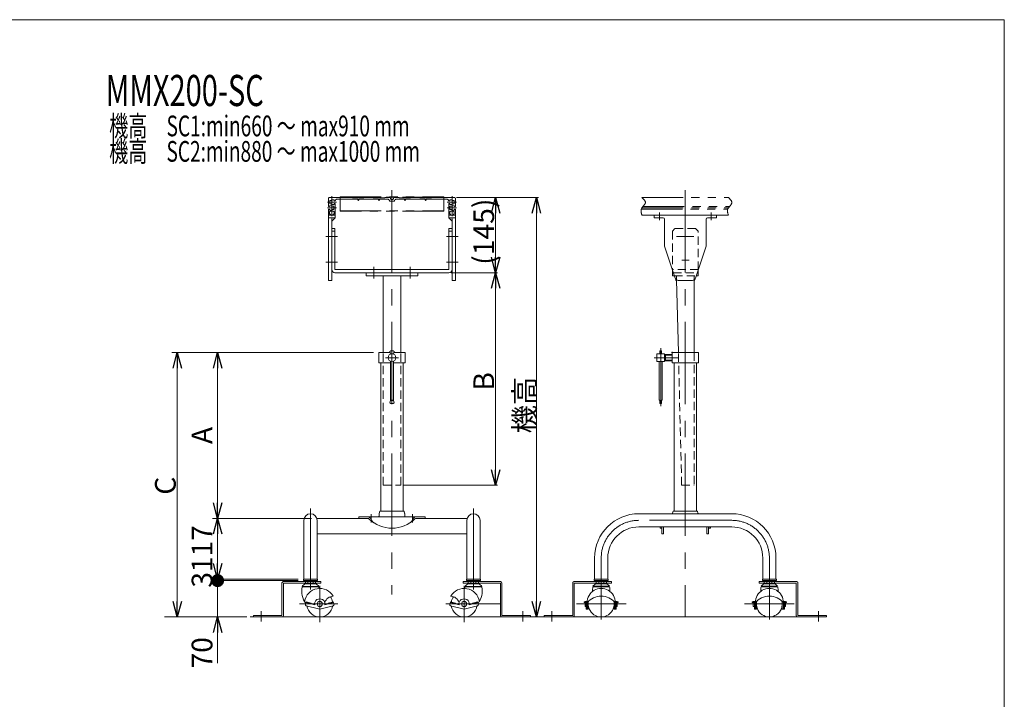
# Model space of a CAD drawing. Units: millimetres. Extents: x -1970 to 1970, y -1352 to 1351.
# Drawn here: x 69 to 1970, y 40 to 1351 of the extents above; entities that cross this region are included whole.
import ezdxf
from ezdxf.enums import TextEntityAlignment as Align

# ---------------------------------------------------------------- set-up
doc = ezdxf.new("R2010")
doc.units = ezdxf.units.MM
doc.header["$LTSCALE"] = 2.5
doc.header["$PDSIZE"] = 1
for name, pattern in [('CENTER', [50.8, 31.75, -6.35, 6.35, -6.35]), ('CENTERX2', [101.6, 63.5, -12.7, 12.7, -12.7]), ('DASHED2', [9.525, 6.35, -3.175]), ('PHANTOM', [63.5, 31.75, -6.35, 6.35, -6.35, 6.35, -6.35])]:
    doc.linetypes.add(name, pattern=pattern)
doc.layers.add('ZUWAKU', color=7, linetype='Continuous')
doc.styles.add('dcStyle0', font='ＭＳ Ｐゴシック', dxfattribs={"width": 0.75})
doc.dimstyles.new('dc_Rotated', dxfattribs={"dimtxt": 40, "dimasz": 30.000019, "dimexe": 10, "dimexo": 10, "dimgap": 2.8, "dimtad": 3, "dimdsep": 46, "dimtxsty": 'dcStyle0', "dimblk1": 'OPEN30', "dimblk2": 'OPEN30', "dimsah": 1, "dimcen": 0.09, "dimse1": 1, "dimclrd": 2, "dimclre": 2, "dimclrt": 4, "dimadec": 0, "dimazin": 2, "dimtfac": 1, "dimtdec": 4, "dimtmove": 0, "dimatfit": 3, "dimfxl": 1, "dimarcsym": 0})

# ---------------------------------------------------------------- blocks, each defined once
blk = doc.blocks.new('DC_GROUP_W_M_LEG_140_2_1')
at = {"layer": 'ZUWAKU', "color": 7, "linetype": 'Continuous', "lineweight": 13}
for p, q in [((1970, 1351.3), (-1970, 1351.3)), ((1970, -1328.7), (1970, 1351.3))]:
    blk.add_line(p, q, dxfattribs=at)
blk = doc.blocks.new('DC_GROUP_W_M_LEG_140_2_16')
at = {"color": 7, "linetype": 'Continuous', "lineweight": 13}
for p, q in [((672, 869.3), (672, 948.3)), ((672, 948.3), (678, 948.3)), ((672, 943.3), (678, 943.3)), ((678, 948.3), (678, 869.3)), ((898, 869.3), (898, 948.3)), ((898, 948.3), (904, 948.3)), ((898, 943.3), (904, 943.3)), ((904, 869.3), (904, 948.3)), ((678, 869.3), (898, 869.3)), ((678, 863.3), (898, 863.3)), ((738, 863.3), (738, 857.3)), ((738, 857.3), (838, 857.3)), ((771, 709.3), (771, 857.3)), ((805, 709.3), (805, 857.3)), ((838, 857.3), (838, 863.3)), ((1329.2, 869.3), (1329.2, 857.3)), ((1329.2, 863.3), (1331.2, 863.3)), ((1329.2, 857.3), (1333.2, 857.3)), ((1375.2, 857.3), (1379.2, 857.3)), ((1377.2, 863.3), (1379.2, 863.3)), ((1379.2, 857.3), (1379.2, 869.3)), ((1340.9, 709.3), (1337.4, 849.2)), ((1371.2, 709.3), (1371.2, 849.3))]:
    blk.add_line(p, q, dxfattribs=at)
at = {"color": 4, "linetype": 'DASHED2', "lineweight": 13}
for p, q in [((1334.2, 948.3), (1329.2, 943.3)), ((1329.2, 943.3), (1329.2, 869.3)), ((1374.2, 948.3), (1334.2, 948.3)), ((1379.2, 943.3), (1374.2, 948.3)), ((1379.2, 869.3), (1379.2, 943.3)), ((1379.2, 869.3), (1329.2, 869.3)), ((1331.2, 863.3), (1377.2, 863.3)), ((1333.2, 857.3), (1375.2, 857.3)), ((1337.4, 849.2), (1337.2, 857.3)), ((1371.2, 849.3), (1371.2, 857.3)), ((771, 453.3), (771, 709.3)), ((805, 453.3), (805, 709.3)), ((1347.2, 453.3), (1340.9, 709.3)), ((1371.2, 709.3), (1371.2, 453.3)), ((771, 453.3), (805, 453.3)), ((1347.2, 453.3), (1371.2, 453.3))]:
    blk.add_line(p, q, dxfattribs=at)
at = {"color": 3, "linetype": 'CENTERX2', "lineweight": 13}
blk.add_line((1354.2, 928.3), (1354.2, 938.3), dxfattribs=at)
at = {"color": 3, "linetype": 'CENTER', "lineweight": 13}
for p, q in [((753, 874.3), (753, 852.3)), ((823, 852.3), (823, 874.3))]:
    blk.add_line(p, q, dxfattribs=at)
at = {"color": 7, "linetype": 'Continuous', "lineweight": 13}
for centre, start, end in [((678, 869.3), 180, 270), ((898, 869.3), 270, 0)]:
    blk.add_arc(centre, 6, start, end, dxfattribs=at)
blk = doc.blocks.new('DC_GROUP_W_M_LEG_140_2_15')
at = {"linetype": 'Continuous'}
blk.add_blockref('DC_GROUP_W_M_LEG_140_2_16', (0, 0), dxfattribs=at)
blk = doc.blocks.new('DC_GROUP_W_M_LEG_140_2_17')
at = {"color": 140, "linetype": 'PHANTOM', "lineweight": 13}
for p, q in [((667.5, 1008.3), (709.6, 1008.3)), ((709.6, 1008.3), (712, 1008.3)), ((712, 1008.3), (712, 1007.8)), ((712, 1007.8), (734, 1007.8)), ((734, 1007.8), (734, 1008.3)), ((752, 1008.3), (734, 1008.3)), ((752, 1008.3), (752, 1007.8)), ((752, 1007.8), (774, 1007.8)), ((784.5, 1008.3), (774, 1008.3)), ((774, 1007.8), (774, 1008.3)), ((786, 1004.3), (784.5, 1008.3)), ((791.5, 1008.3), (790, 1004.3)), ((802, 1008.3), (791.5, 1008.3)), ((802, 1008.3), (802, 1007.8)), ((802, 1007.8), (824, 1007.8)), ((824, 1007.8), (824, 1008.3)), ((842, 1008.3), (824, 1008.3)), ((842, 1008.3), (842, 1007.8)), ((842, 1007.8), (864, 1007.8)), ((864, 1007.8), (864, 1008.3)), ((864, 1008.3), (866.3, 1008.3)), ((866.3, 1008.3), (908.5, 1008.3)), ((1270.6, 1008.3), (1437.4, 1008.3)), ((665.5, 991), (665.5, 1006.3)), ((667.5, 991), (665.5, 991)), ((672.5, 992.5), (667.5, 992.5)), ((667.5, 992.5), (667.5, 991)), ((668, 1002.3), (671.5, 1002.3)), ((668, 996.3), (668, 1002.3)), ((671.5, 996.3), (668, 996.3)), ((671.5, 1002.3), (671.5, 1003.5)), ((671.5, 1003.5), (676.5, 1003.5)), ((671.5, 995), (671.5, 996.3)), ((676.5, 995), (671.5, 995)), ((672.5, 991.3), (672.5, 992.5)), ((676, 991.3), (672.5, 991.3)), ((676, 985.3), (676, 991.3)), ((676.5, 1003.5), (676.5, 1002)), ((678.5, 1002), (676.5, 1002)), ((678.5, 996.5), (676.5, 996.5)), ((676.5, 996.5), (676.5, 995)), ((678.5, 974.8), (678.5, 996.5)), ((722, 1005.3), (682.5, 1005.3)), ((722, 1003.8), (722, 1005.3)), ((724, 1003.8), (724, 1005.3)), ((762, 1005.3), (724, 1005.3)), ((762, 1003.8), (762, 1005.3)), ((778.6, 1005.3), (764, 1005.3)), ((764, 1003.8), (764, 1005.3)), ((788, 1001.3), (783.5, 1001.3)), ((786, 1004.3), (788, 1004.3)), ((788, 1004.3), (790, 1004.3)), ((792.5, 1001.3), (788, 1001.3)), ((812, 1005.3), (797.4, 1005.3)), ((812, 1005.3), (812, 1003.8)), ((814, 1005.3), (814, 1003.8)), ((852, 1005.3), (814, 1005.3)), ((852, 1005.3), (852, 1003.8)), ((893.5, 1005.3), (854, 1005.3)), ((854, 1005.3), (854, 1003.8)), ((899.5, 1002), (897.4, 1002)), ((897.5, 996.5), (897.5, 974.8)), ((899.5, 996.5), (897.5, 996.5)), ((899.5, 1003.5), (904.5, 1003.5)), ((899.5, 1002), (899.5, 1003.5)), ((899.5, 995), (899.5, 996.5)), ((904.5, 995), (899.5, 995)), ((903.5, 991.3), (900, 991.3)), ((900, 991.3), (900, 985.3)), ((903.5, 992.5), (903.5, 991.3)), ((908.5, 992.5), (903.5, 992.5)), ((904.5, 1003.5), (904.5, 1002.3)), ((904.5, 1002.3), (908, 1002.3)), ((908, 996.3), (904.5, 996.3)), ((904.5, 996.3), (904.5, 995)), ((908, 1002.3), (908, 996.3)), ((908.5, 991), (908.5, 992.5)), ((910.5, 991), (908.5, 991)), ((910.5, 1006.3), (910.5, 991)), ((1272.8, 991), (1439.6, 991)), ((665.5, 974.8), (665.5, 985.5)), ((665.5, 985.5), (667.5, 985.5)), ((667.5, 985.5), (667.5, 984)), ((667.5, 984), (672.5, 984)), ((667.7, 981.3), (669, 981.3)), ((667.7, 976.3), (667.7, 981.3)), ((669.2, 976.3), (667.7, 976.3)), ((669, 981.3), (669, 982)), ((669, 982), (675, 982)), ((669.2, 974.3), (669.2, 976.3)), ((672.5, 985.3), (676, 985.3)), ((672.5, 984), (672.5, 985.3)), ((676.2, 976.3), (674.7, 976.3)), ((674.7, 976.3), (674.7, 974.3)), ((675, 982), (675, 981.3)), ((675, 981.3), (676.2, 981.3)), ((676.2, 981.3), (676.2, 976.3)), ((899.7, 981.3), (901, 981.3)), ((899.7, 976.3), (899.7, 981.3)), ((901.2, 976.3), (899.7, 976.3)), ((900, 985.3), (903.5, 985.3)), ((901, 982), (907, 982)), ((901, 981.3), (901, 982)), ((901.2, 974.3), (901.2, 976.3)), ((903.5, 985.3), (903.5, 984)), ((903.5, 984), (908.5, 984)), ((906.7, 976.3), (906.7, 974.3)), ((908.2, 976.3), (906.7, 976.3)), ((907, 982), (907, 981.3)), ((907, 981.3), (908.2, 981.3)), ((908.2, 981.3), (908.2, 976.3)), ((908.5, 985.5), (910.5, 985.5)), ((908.5, 984), (908.5, 985.5)), ((910.5, 985.5), (910.5, 974.8)), ((1269.3, 985.5), (1436.1, 985.5)), ((1270.6, 974.3), (1294.2, 974.3)), ((1270.7, 988.3), (1437.5, 988.3)), ((1414.2, 974.3), (1437.4, 974.3))]:
    blk.add_line(p, q, dxfattribs=at)
at = {"color": 3, "linetype": 'CENTERX2', "lineweight": 13}
for p, q in [((672, 972.3), (672, 1010.7)), ((904, 1010.7), (904, 972.3)), ((663.3, 999.3), (681.2, 999.3)), ((894.7, 999.3), (912.6, 999.3)), ((663.3, 988.3), (681.2, 988.3)), ((894.7, 988.3), (912.6, 988.3)), ((1304.2, 979.3), (1304.2, 964.3)), ((1404.2, 979.3), (1404.2, 964.3)), ((660.5, 933.3), (683, 933.3)), ((893, 933.3), (915.5, 933.3)), ((1337.5, 933.3), (1371, 933.3)), ((683, 883.3), (660.5, 883.3)), ((893, 883.3), (915.5, 883.3))]:
    blk.add_line(p, q, dxfattribs=at)
at = {"color": 7, "linetype": 'Continuous', "lineweight": 13}
for p, q in [((678.5, 974.3), (665.5, 974.3)), ((665.5, 974.3), (665.5, 969.3)), ((678.5, 969.3), (678.5, 974.3)), ((910.5, 974.3), (897.5, 974.3)), ((897.5, 974.3), (897.5, 969.3)), ((910.5, 969.3), (910.5, 974.3)), ((1294.2, 969.3), (1294.2, 974.3)), ((1294.2, 974.3), (1414.2, 974.3)), ((1414.2, 974.3), (1414.2, 969.3)), ((665.5, 969.3), (665.5, 848.3)), ((665.5, 969.3), (678.5, 969.3)), ((678.5, 969.3), (672, 962.8)), ((672, 967.3), (672, 962.8)), ((672, 948.3), (672, 962.8)), ((904, 962.8), (897.5, 969.3)), ((897.5, 969.3), (910.5, 969.3)), ((904, 962.8), (904, 967.3)), ((904, 962.8), (904, 948.3)), ((910.5, 848.3), (910.5, 969.3)), ((1294.2, 969.3), (1311.2, 969.3)), ((1314.2, 966.6), (1314.2, 914.3)), ((1394.2, 966.3), (1394.2, 914.3)), ((1414.2, 969.3), (1397.2, 969.3)), ((1314.2, 914.3), (1334.9, 852.4)), ((1394.2, 914.3), (1373.6, 852.4)), ((672, 869.3), (672, 848.3)), ((904, 869.3), (904, 848.3)), ((665.5, 848.3), (672, 848.3)), ((904, 848.3), (910.5, 848.3)), ((1340.6, 848.3), (1367.9, 848.3))]:
    blk.add_line(p, q, dxfattribs=at)
at = {"color": 91, "linetype": 'PHANTOM', "lineweight": 13}
for p, q in [((1335.9, 849.2), (1336.2, 848.3)), ((1336.2, 848.3), (1337.2, 848.3)), ((1372.2, 848.3), (1371.3, 848.3)), ((1372.7, 849.6), (1372.2, 848.3))]:
    blk.add_line(p, q, dxfattribs=at)
at = {"color": 140, "linetype": 'PHANTOM', "lineweight": 13}
for centre, radius, start, end in [((667.5, 1006.3), 2, 90, 180), ((908.5, 1006.3), 2, 0, 90), ((682.5, 1001.3), 4, 90, 169.1931), ((723, 1003.8), 1, 180, 0), ((763, 1003.8), 1, 180, 0), ((778.6, 1000.3), 5, 11.537, 90), ((797.4, 1000.3), 5, 90, 168.463), ((813, 1003.8), 1, 180, 0), ((853, 1003.8), 1, 180, 0), ((893.5, 1001.3), 4, 10.8069, 90), ((666, 974.8), 0.5, 180, 270), ((678, 974.8), 0.5, 270, 0), ((898, 974.8), 0.5, 180, 270), ((910, 974.8), 0.5, 270, 0)]:
    blk.add_arc(centre, radius, start, end, dxfattribs=at)
at = {"color": 7, "linetype": 'Continuous', "lineweight": 13}
for centre, radius, start, end in [((674, 967.3), 2, 90, 180), ((902, 967.3), 2, 0, 90), ((1311.2, 966.3), 3, 0, 90), ((1397.2, 966.3), 3, 90, 180), ((1340.6, 854.3), 6, 198.4349, 223.8828), ((1340.6, 854.3), 6, 223.8828, 270), ((1367.9, 854.3), 6, 270, 316.1172), ((1367.9, 854.3), 6, 316.1172, 341.5651)]:
    blk.add_arc(centre, radius, start, end, dxfattribs=at)
at = {"color": 140, "linetype": 'PHANTOM', "lineweight": 13}
for points in [[(1270.6, 1008.3), (1274, 1005.1), (1277.3, 1001.8), (1277.2, 998.6), (1277.1, 994.5), (1270.9, 990.3), (1269.3, 985.5), (1268.1, 982), (1269.3, 978.1), (1270.6, 974.3)], [(1437.4, 1008.3), (1440.8, 1005.1), (1444.1, 1001.8), (1444, 998.6), (1443.9, 994.5), (1437.7, 990.3), (1436.1, 985.5), (1434.9, 982), (1436.1, 978.1), (1437.4, 974.3)]]:
    blk.add_open_spline(points, degree=3, knots=[0, 0, 0, 0, 1, 1, 1, 2, 2, 2, 3, 3, 3, 3], dxfattribs=at)
blk = doc.blocks.new('DC_GROUP_W_M_LEG_140_2_19')
at = {"color": 3, "linetype": 'CENTERX2', "lineweight": 13}
for p, q in [((1191.9, 194.3), (1191.9, 297.3)), ((1143.9, 224.3), (1239.9, 224.3))]:
    blk.add_line(p, q, dxfattribs=at)
at = {"color": 7, "linetype": 'Continuous', "lineweight": 13}
for p, q in [((1182.1, 263.3), (1182.1, 269.3)), ((1201.8, 269.3), (1182.1, 269.3)), ((1187, 263.3), (1187, 269.3)), ((1196.8, 263.3), (1196.8, 269.3)), ((1201.8, 269.3), (1201.8, 263.3)), ((1207.9, 258.3), (1175.9, 258.3)), ((1207.9, 257.3), (1175.9, 257.3)), ((1201.8, 263.3), (1182.1, 263.3)), ((1158.9, 228.6), (1158.9, 227.2)), ((1158.9, 228.6), (1165, 228.6)), ((1160.9, 229.3), (1160.9, 228.6)), ((1165, 229.3), (1160.9, 229.3)), ((1166.9, 214.3), (1166.9, 229)), ((1216.9, 229), (1216.9, 214.3)), ((1222.9, 229.3), (1218.9, 229.3)), ((1218.9, 228.6), (1224.9, 228.6)), ((1222.9, 228.6), (1222.9, 229.3)), ((1224.9, 227.2), (1224.9, 228.6)), ((1162.9, 227.2), (1158.9, 227.2)), ((1160.9, 227.2), (1160.9, 219.3)), ((1160.9, 219.3), (1162.9, 219.3)), ((1162.9, 214.3), (1162.9, 227.2)), ((1164.9, 221.4), (1162.9, 221.4)), ((1162.9, 214.3), (1164.9, 214.3)), ((1164.9, 226.9), (1164.9, 214.3)), ((1164.9, 214.3), (1166.9, 214.3)), ((1216.9, 214.3), (1218.9, 214.3)), ((1218.9, 214.3), (1218.9, 226.9)), ((1220.9, 221.4), (1218.9, 221.4)), ((1218.9, 214.3), (1220.9, 214.3)), ((1220.9, 227.2), (1220.9, 214.3)), ((1224.9, 227.2), (1220.9, 227.2)), ((1220.9, 219.3), (1222.9, 219.3)), ((1222.9, 219.3), (1222.9, 227.2))]:
    blk.add_line(p, q, dxfattribs=at)
for centre, radius, start, end in [((1191.9, 227.3), 27, 359.1419, 180.8581), ((1214.8, 249.1), 39.7, 168.1344, 181.0617), ((1191.9, 244.8), 20.9, 117.9905, 139.9138), ((1191.9, 244.8), 20.9, 40.0862, 62.0095), ((1169.1, 249.1), 39.7, 358.9383, 11.8656), ((1191.9, 203.7), 35.6, 40.6238, 139.3762), ((1191.9, 224.3), 25, 167.8107, 12.1893)]:
    blk.add_arc(centre, radius, start, end, dxfattribs=at)
blk = doc.blocks.new('DC_GROUP_W_M_LEG_140_2_18')
at = {"linetype": 'Continuous'}
blk.add_blockref('DC_GROUP_W_M_LEG_140_2_19', (0, 0), dxfattribs=at)
blk = doc.blocks.new('DC_GROUP_W_M_LEG_140_2_21')
at = {"color": 3, "linetype": 'CENTERX2', "lineweight": 13}
for p, q in [((630.7, 297.2), (630.7, 252.2)), ((648.7, 259.2), (648.7, 189.2)), ((609.3, 224.2), (683.7, 224.2))]:
    blk.add_line(p, q, dxfattribs=at)
at = {"color": 7, "linetype": 'Continuous', "lineweight": 13}
for p, q in [((640.5, 269.2), (620.8, 269.2)), ((620.8, 267.3), (620.8, 269.2)), ((625.7, 269.2), (625.7, 267.3)), ((635.6, 269.2), (635.6, 267.3)), ((640.5, 269.2), (640.5, 267.3)), ((646.7, 258.2), (614.7, 258.2)), ((646.7, 257.2), (614.7, 257.2)), ((620.8, 263.2), (620.8, 264.3)), ((640.5, 263.2), (620.8, 263.2)), ((625.7, 264.3), (625.7, 263.2)), ((635.6, 264.3), (635.6, 263.2)), ((640.5, 264.3), (640.5, 263.2)), ((622.6, 228.5), (621.2, 223.3)), ((632.2, 225.9), (622.6, 228.5)), ((674.7, 228.5), (665.1, 225.9)), ((676.2, 223.3), (674.7, 228.5)), ((638.8, 222.6), (622.2, 227.1)), ((646.1, 214.6), (622.6, 220.8)), ((632.2, 225.9), (631.8, 224.5)), ((674.7, 220.8), (651.2, 214.6)), ((675.1, 227.1), (658.5, 222.6)), ((665.5, 224.5), (665.1, 225.9))]:
    blk.add_line(p, q, dxfattribs=at)
at = {"color": 4, "linetype": 'DASHED2', "lineweight": 13}
for p, q in [((620.8, 264.3), (620.8, 267.3)), ((625.7, 267.3), (625.7, 264.3)), ((635.6, 267.3), (635.6, 264.3)), ((640.5, 267.3), (640.5, 264.3))]:
    blk.add_line(p, q, dxfattribs=at)
at = {"color": 7, "linetype": 'Continuous', "lineweight": 13}
blk.add_circle((648.7, 224.2), 5, dxfattribs=at)
for centre, radius, start, end in [((653.5, 249), 39.7, 168.1344, 216.7442), ((630.7, 244.7), 20.9, 117.9905, 139.9138), ((648.7, 224.2), 30, 30, 170.2977), ((630.7, 244.7), 20.9, 40.0862, 62.0095), ((607.8, 249), 39.7, 7.4197, 11.8656), ((648.7, 224.2), 10, 350.8693, 189.1307), ((674.8, 222.1), 17.1, 90.4384, 164.0645), ((648.7, 224.2), 25, 9.0577, 34.3407), ((623.1, 222.8), 2, 165, 255), ((648.7, 224.2), 25, 188.5782, 351.4218), ((648.7, 224.2), 10, 255, 285), ((674.2, 222.8), 2, 285, 15)]:
    blk.add_arc(centre, radius, start, end, dxfattribs=at)
blk = doc.blocks.new('DC_GROUP_W_M_LEG_140_2_20')
at = {"linetype": 'Continuous'}
blk.add_blockref('DC_GROUP_W_M_LEG_140_2_21', (0, 0), dxfattribs=at)
blk = doc.blocks.new('DC_GROUP_W_M_LEG_140_2_23')
at = {"color": 3, "linetype": 'CENTERX2', "lineweight": 13}
for p, q in [((945.3, 252.2), (945.3, 297.2)), ((927.3, 189.2), (927.3, 259.2)), ((892.3, 224.2), (998.3, 224.2))]:
    blk.add_line(p, q, dxfattribs=at)
at = {"color": 7, "linetype": 'Continuous', "lineweight": 13}
for p, q in [((955.1, 269.2), (935.4, 269.2)), ((935.4, 267.3), (935.4, 269.2)), ((940.3, 267.3), (940.3, 269.2)), ((950.2, 267.3), (950.2, 269.2)), ((955.1, 269.2), (955.1, 267.3)), ((961.3, 258.2), (929.3, 258.2)), ((961.3, 257.2), (929.3, 257.2)), ((935.4, 263.2), (935.4, 264.3)), ((955.1, 263.2), (935.4, 263.2)), ((940.3, 263.2), (940.3, 264.3)), ((950.2, 263.2), (950.2, 264.3)), ((955.1, 264.3), (955.1, 263.2)), ((901.2, 228.5), (899.8, 223.3)), ((910.8, 225.9), (901.2, 228.5)), ((953.3, 228.5), (943.7, 225.9)), ((954.8, 223.3), (953.3, 228.5)), ((917.4, 222.6), (900.8, 227.1)), ((924.7, 214.6), (901.2, 220.8)), ((910.8, 225.9), (910.4, 224.5)), ((953.3, 220.8), (929.8, 214.6)), ((953.7, 227.1), (937.1, 222.6)), ((944.1, 224.5), (943.7, 225.9))]:
    blk.add_line(p, q, dxfattribs=at)
at = {"color": 4, "linetype": 'DASHED2', "lineweight": 13}
for p, q in [((935.4, 264.3), (935.4, 267.3)), ((940.3, 264.3), (940.3, 267.3)), ((950.2, 264.3), (950.2, 267.3)), ((955.1, 267.3), (955.1, 264.3))]:
    blk.add_line(p, q, dxfattribs=at)
at = {"color": 7, "linetype": 'Continuous', "lineweight": 13}
blk.add_circle((927.3, 224.2), 5, dxfattribs=at)
for centre, radius, start, end in [((927.3, 224.2), 30, 9.7023, 150), ((968.1, 249), 39.7, 168.1344, 172.5803), ((945.3, 244.7), 20.9, 117.9905, 139.9138), ((922.4, 249), 39.7, 323.2558, 11.8656), ((945.3, 244.7), 20.9, 40.0862, 62.0095), ((901.1, 222.1), 17.1, 15.9355, 89.5616), ((927.3, 224.2), 25, 145.6593, 170.9423), ((927.3, 224.2), 10, 350.8693, 189.1307), ((901.7, 222.8), 2, 165, 255), ((927.3, 224.2), 25, 188.5782, 351.4218), ((927.3, 224.2), 10, 255, 285), ((952.8, 222.8), 2, 285, 15)]:
    blk.add_arc(centre, radius, start, end, dxfattribs=at)
blk = doc.blocks.new('DC_GROUP_W_M_LEG_140_2_22')
at = {"linetype": 'Continuous'}
blk.add_blockref('DC_GROUP_W_M_LEG_140_2_23', (0, 0), dxfattribs=at)
blk = doc.blocks.new('DC_GROUP_W_M_LEG_140_2_25')
at = {"color": 3, "linetype": 'CENTERX2', "lineweight": 13}
for p, q in [((1516.5, 297.3), (1516.5, 194.3)), ((1468.5, 224.3), (1564.5, 224.3))]:
    blk.add_line(p, q, dxfattribs=at)
at = {"color": 7, "linetype": 'Continuous', "lineweight": 13}
for p, q in [((1526.4, 269.3), (1506.7, 269.3)), ((1506.7, 263.3), (1506.7, 269.3)), ((1511.6, 269.3), (1511.6, 263.3)), ((1521.4, 269.3), (1521.4, 263.3)), ((1526.4, 269.3), (1526.4, 263.3)), ((1532.5, 258.3), (1500.5, 258.3)), ((1532.5, 257.3), (1500.5, 257.3)), ((1526.4, 263.3), (1506.7, 263.3)), ((1483.5, 228.6), (1483.5, 227.2)), ((1483.5, 228.6), (1489.6, 228.6)), ((1485.5, 229.3), (1485.5, 228.6)), ((1489.6, 229.3), (1485.5, 229.3)), ((1491.5, 214.3), (1491.5, 229)), ((1541.5, 229), (1541.5, 214.3)), ((1547.5, 229.3), (1543.5, 229.3)), ((1543.5, 228.6), (1549.5, 228.6)), ((1547.5, 228.6), (1547.5, 229.3)), ((1549.5, 227.2), (1549.5, 228.6)), ((1487.5, 227.2), (1483.5, 227.2)), ((1485.5, 227.2), (1485.5, 219.3)), ((1485.5, 219.3), (1487.5, 219.3)), ((1487.5, 214.3), (1487.5, 227.2)), ((1489.5, 221.4), (1487.5, 221.4)), ((1487.5, 214.3), (1489.5, 214.3)), ((1489.5, 226.9), (1489.5, 214.3)), ((1489.5, 214.3), (1491.5, 214.3)), ((1541.5, 214.3), (1543.5, 214.3)), ((1543.5, 214.3), (1543.5, 226.9)), ((1545.5, 221.4), (1543.5, 221.4)), ((1543.5, 214.3), (1545.5, 214.3)), ((1545.5, 227.2), (1545.5, 214.3)), ((1549.5, 227.2), (1545.5, 227.2)), ((1545.5, 219.3), (1547.5, 219.3)), ((1547.5, 219.3), (1547.5, 227.2))]:
    blk.add_line(p, q, dxfattribs=at)
for centre, radius, start, end in [((1516.5, 227.3), 27, 359.1419, 180.8581), ((1539.4, 249.1), 39.7, 168.1344, 181.0617), ((1516.5, 244.8), 20.9, 117.9905, 139.9138), ((1516.5, 244.8), 20.9, 40.0862, 62.0095), ((1493.7, 249.1), 39.7, 358.9383, 11.8656), ((1516.5, 203.7), 35.6, 40.6238, 139.3762), ((1516.5, 224.3), 25, 167.8107, 12.1893)]:
    blk.add_arc(centre, radius, start, end, dxfattribs=at)
blk = doc.blocks.new('DC_GROUP_W_M_LEG_140_2_24')
at = {"linetype": 'Continuous'}
blk.add_blockref('DC_GROUP_W_M_LEG_140_2_25', (0, 0), dxfattribs=at)
blk = doc.blocks.new('DC_GROUP_W_M_LEG_140_2_26')
at = {"color": 140, "linetype": 'Continuous', "lineweight": 13}
for p, q in [((650.7, 267.3), (578.2, 267.3)), ((650.7, 264.3), (650.7, 267.3)), ((575.7, 264.8), (575.7, 202.3)), ((578.7, 264.3), (650.7, 264.3)), ((578.7, 201.8), (578.7, 264.3)), ((520.7, 202.3), (520.7, 199.3)), ((575.7, 202.3), (520.7, 202.3)), ((520.7, 199.3), (576.2, 199.3))]:
    blk.add_line(p, q, dxfattribs=at)
at = {"color": 3, "linetype": 'CENTERX2', "lineweight": 13}
for p, q in [((630.7, 278.1), (630.7, 253.3)), ((535.7, 210.1), (535.7, 190.1))]:
    blk.add_line(p, q, dxfattribs=at)
at = {"color": 140, "linetype": 'Continuous', "lineweight": 13}
for centre, start, end in [((578.2, 264.8), 90, 180), ((576.2, 201.8), 270, 0)]:
    blk.add_arc(centre, 2.5, start, end, dxfattribs=at)
blk = doc.blocks.new('DC_GROUP_W_M_LEG_140_2_27')
at = {"color": 140, "linetype": 'Continuous', "lineweight": 13}
for p, q in [((925.3, 267.3), (925.3, 264.3)), ((997.8, 267.3), (925.3, 267.3)), ((925.3, 264.3), (997.3, 264.3)), ((997.3, 264.3), (997.3, 201.8)), ((1000.3, 202.3), (1000.3, 264.8)), ((1055.3, 202.3), (1000.3, 202.3)), ((1055.3, 199.3), (1055.3, 202.3))]:
    blk.add_line(p, q, dxfattribs=at)
at = {"color": 3, "linetype": 'CENTERX2', "lineweight": 13}
for p, q in [((945.3, 253.3), (945.3, 278.1)), ((1040.3, 190.1), (1040.3, 210.1))]:
    blk.add_line(p, q, dxfattribs=at)
at = {"color": 7, "linetype": 'Continuous', "lineweight": 13}
blk.add_line((999.8, 199.3), (1055.3, 199.3), dxfattribs=at)
at = {"color": 140, "linetype": 'Continuous', "lineweight": 13}
for centre, start, end in [((997.8, 264.8), 0, 90), ((999.8, 201.8), 180, 270)]:
    blk.add_arc(centre, 2.5, start, end, dxfattribs=at)
blk = doc.blocks.new('DC_GROUP_W_M_LEG_140_2_28')
at = {"color": 140, "linetype": 'PHANTOM', "lineweight": 13}
for p, q in [((1211.9, 267.3), (1139.4, 267.3)), ((1211.9, 264.3), (1211.9, 267.3)), ((1569, 267.3), (1496.5, 267.3)), ((1496.5, 267.3), (1496.5, 264.3)), ((1136.9, 264.8), (1136.9, 202.3)), ((1139.9, 201.8), (1139.9, 264.3)), ((1139.9, 264.3), (1211.9, 264.3)), ((1496.5, 264.3), (1568.5, 264.3)), ((1568.5, 264.3), (1568.5, 201.8)), ((1571.5, 202.3), (1571.5, 264.8)), ((1136.9, 202.3), (1081.9, 202.3)), ((1081.9, 202.3), (1081.9, 199.3)), ((1081.9, 199.3), (1137.4, 199.3)), ((1571, 199.3), (1626.5, 199.3)), ((1626.5, 202.3), (1571.5, 202.3)), ((1626.5, 199.3), (1626.5, 202.3))]:
    blk.add_line(p, q, dxfattribs=at)
at = {"color": 3, "linetype": 'CENTERX2', "lineweight": 13}
for p, q in [((1191.9, 278.1), (1191.9, 253.3)), ((1516.5, 253.3), (1516.5, 278.1)), ((1096.9, 210.1), (1096.9, 190.1)), ((1611.5, 190.1), (1611.5, 210.1))]:
    blk.add_line(p, q, dxfattribs=at)
at = {"color": 140, "linetype": 'PHANTOM', "lineweight": 13}
for centre, start, end in [((1139.4, 264.8), 90, 180), ((1569, 264.8), 0, 90), ((1137.4, 201.8), 270, 0), ((1571, 201.8), 180, 270)]:
    blk.add_arc(centre, 2.5, start, end, dxfattribs=at)
blk = doc.blocks.new('_OPEN30')
at = {"color": 0, "linetype": 'ByBlock', "lineweight": -2}
for p, q in [((-1, 0.267949), (0, 0)), ((0, 0), (-1, -0.267949)), ((0, 0), (-1, 0))]:
    blk.add_line(p, q, dxfattribs=at)
blk = doc.blocks.new('*D37')
at = {"color": 2, "linetype": 'Continuous', "lineweight": 13}
for p, q in [((752.6, 709.3), (363.4, 709.3)), ((373.4, 199.3), (373.4, 709.3)), ((508.1, 199.3), (348.9, 199.3))]:
    blk.add_line(p, q, dxfattribs=at)
at = {"color": 2, "xscale": 30.00002807615286, "yscale": 29.99989368223643}
for p, rotation in [((373.4, 709.3), 90), ((373.4, 199.3), 270)]:
    blk.add_blockref('_OPEN30', p, dxfattribs=dict(at, rotation=rotation))
at = {"color": 2, "insert": (370.6, 452.4), "char_height": 40, "width": 75, "attachment_point": 8, "rotation": 90, "style": 'dcStyle0'}
blk.add_mtext('\\T1.00;C', dxfattribs=at)
blk = doc.blocks.new('*D38')
at = {"color": 2, "linetype": 'Continuous', "lineweight": 13}
for p, q in [((912.5, 1008.3), (1070.7, 1008.3)), ((1066.7, 199.3), (1066.7, 1008.3)), ((1032, 199.3), (1070.7, 199.3))]:
    blk.add_line(p, q, dxfattribs=at)
at = {"color": 2, "xscale": 30.00002807615286, "yscale": 29.99989368223643}
for p, rotation in [((1066.7, 1008.3), 90), ((1066.7, 199.3), 270)]:
    blk.add_blockref('_OPEN30', p, dxfattribs=dict(at, rotation=rotation))
at = {"color": 4, "insert": (1063.9, 607.9), "char_height": 40, "width": 150, "attachment_point": 8, "rotation": 90, "style": 'dcStyle0'}
blk.add_mtext('\\T1.00;機高', dxfattribs=at)
blk = doc.blocks.new('*D39')
at = {"color": 2, "linetype": 'Continuous', "lineweight": 13}
for p, q in [((912.5, 1008.3), (992, 1008.3)), ((988, 863.3), (988, 1008.3)), ((902, 863.3), (992, 863.3))]:
    blk.add_line(p, q, dxfattribs=at)
at = {"color": 2, "xscale": 30.00002807615286, "yscale": 29.99989368223643}
for p, rotation in [((988, 1008.3), 90), ((988, 863.3), 270)]:
    blk.add_blockref('_OPEN30', p, dxfattribs=dict(at, rotation=rotation))
at = {"color": 2, "insert": (985.2, 942.4), "char_height": 40, "width": 175, "attachment_point": 8, "rotation": 90, "style": 'dcStyle0'}
blk.add_mtext('\\T1.00;(145)', dxfattribs=at)
blk = doc.blocks.new('*D40')
at = {"color": 2, "linetype": 'Continuous', "lineweight": 13}
for p, q in [((902, 863.3), (992, 863.3)), ((988, 453.3), (988, 863.3)), ((809, 453.3), (992, 453.3))]:
    blk.add_line(p, q, dxfattribs=at)
at = {"color": 2, "xscale": 30.00002807615286, "yscale": 29.99989368223643}
for p, rotation in [((988, 863.3), 90), ((988, 453.3), 270)]:
    blk.add_blockref('_OPEN30', p, dxfattribs=dict(at, rotation=rotation))
at = {"color": 2, "insert": (985.2, 653.6), "char_height": 40, "width": 75, "attachment_point": 8, "rotation": 90, "style": 'dcStyle0'}
blk.add_mtext('\\T1.00;B', dxfattribs=at)
blk = doc.blocks.new('*D41')
at = {"color": 2, "linetype": 'Continuous', "lineweight": 13}
for p, q in [((607.2, 269.3), (441.4, 269.3)), ((451.4, 199.3), (451.4, 269.3)), ((508.1, 199.3), (426.9, 199.3)), ((451.4, 110.3), (451.4, 199.3))]:
    blk.add_line(p, q, dxfattribs=at)
at = {"color": 2, "xscale": 30.00002807615286, "yscale": 29.99989368223643, "rotation": 90}
blk.add_blockref('_OPEN30', (451.4, 199.3), dxfattribs=at)
at = {"color": 2, "insert": (441.4, 160.3), "char_height": 40, "width": 100, "attachment_point": 9, "rotation": 90, "style": 'dcStyle0'}
blk.add_mtext('\\T1.00;70', dxfattribs=at)
blk = doc.blocks.new('_DOT')
at = {"color": 0, "linetype": 'ByBlock', "lineweight": -2}
blk.add_line((-0.5, 0), (-1, 0), dxfattribs=at)
at = {"color": 0, "linetype": 'ByBlock', "const_width": 0.5}
blk.add_lwpolyline([(-0.25, 0, 1), (0.25, 0, 1)], format="xyb", close=True, dxfattribs=at)
blk = doc.blocks.new('*D42')
at = {"color": 2, "linetype": 'Continuous', "lineweight": 13}
for p, q in [((607.2, 272.3), (441.4, 272.3)), ((607.2, 269.3), (441.4, 269.3)), ((451.4, 269.3), (451.4, 272.3))]:
    blk.add_line(p, q, dxfattribs=at)
at = {"color": 2, "xscale": 25, "yscale": 25, "rotation": 270}
blk.add_blockref('_DOT', (451.4, 269.3), dxfattribs=at)
at = {"color": 2, "insert": (441.4, 270.8), "char_height": 40, "width": 75, "attachment_point": 8, "rotation": 90, "style": 'dcStyle0'}
blk.add_mtext('\\T1.00;3', dxfattribs=at)
blk = doc.blocks.new('*D43')
at = {"color": 2, "linetype": 'Continuous', "lineweight": 13}
for p, q in [((632.8, 389.3), (441.4, 389.3)), ((451.4, 272.3), (451.4, 389.3)), ((607.2, 272.3), (441.4, 272.3))]:
    blk.add_line(p, q, dxfattribs=at)
at = {"color": 2, "xscale": 30.00002807615286, "yscale": 29.99989368223643}
for p, rotation in [((451.4, 389.3), 90), ((451.4, 272.3), 270)]:
    blk.add_blockref('_OPEN30', p, dxfattribs=dict(at, rotation=rotation))
at = {"color": 2, "insert": (441.4, 330.8), "char_height": 40, "width": 125, "attachment_point": 8, "rotation": 90, "style": 'dcStyle0'}
blk.add_mtext('\\T1.00;117', dxfattribs=at)
blk = doc.blocks.new('*D44')
at = {"color": 2, "linetype": 'Continuous', "lineweight": 13}
for p, q in [((752.6, 709.3), (441.4, 709.3)), ((451.4, 389.3), (451.4, 709.3)), ((632.8, 389.3), (441.4, 389.3))]:
    blk.add_line(p, q, dxfattribs=at)
at = {"color": 2, "xscale": 30.00002807615286, "yscale": 29.99989368223643}
for p, rotation in [((451.4, 709.3), 90), ((451.4, 389.3), 270)]:
    blk.add_blockref('_OPEN30', p, dxfattribs=dict(at, rotation=rotation))
at = {"color": 4, "insert": (441.4, 549.3), "char_height": 40, "width": 75, "attachment_point": 8, "rotation": 90, "style": 'dcStyle0'}
blk.add_mtext('\\T1.00;A', dxfattribs=at)

msp = doc.modelspace()

# ---------------------------------------------------------------- linework, layer by layer
at = {"color": 140, "linetype": 'PHANTOM', "lineweight": 13}
for p, q in [((687.956, 1009.887), (887.956, 1009.887)), ((687.956, 1008.287), (687.956, 1009.887)), ((887.956, 1009.087), (687.956, 1009.087)), ((687.956, 1008.287), (687.956, 982.687)), ((887.956, 1009.887), (887.956, 1009.087)), ((887.956, 1009.087), (887.956, 1008.287)), ((887.956, 1008.287), (887.956, 982.687)), ((687.956, 982.687), (887.956, 982.687)), ((687.956, 981.887), (687.956, 982.687)), ((887.956, 981.887), (687.956, 981.887)), ((887.956, 982.687), (887.956, 981.887))]:
    msp.add_line(p, q, dxfattribs=at)
at = {"color": 3, "linetype": 'CENTERX2', "lineweight": 13}
for p, q in [((787.956, 1022.287), (787.956, 242.413)), ((787.956, 1008.959), (787.956, 1000.628)), ((1354.242, 1022.287), (1354.242, 199.287)), ((1347.417, 887.287), (1361.87, 887.287)), ((1306.678, 717.787), (1306.678, 605.787)), ((1294.178, 699.287), (1341.178, 699.287)), ((630.656, 252.287), (630.656, 408.287)), ((945.256, 408.287), (945.256, 252.287)), ((747.956, 381.087), (747.956, 397.487)), ((827.956, 397.487), (827.956, 381.087)), ((1443.842, 385.587), (1264.642, 385.587)), ((787.956, 370.487), (787.956, 365.368)), ((1191.942, 252.287), (1191.942, 312.887)), ((1516.542, 248.787), (1516.542, 312.887))]:
    msp.add_line(p, q, dxfattribs=at)
at = {"color": 7, "linetype": 'Continuous', "lineweight": 13}
for p, q in [((762.556, 709.287), (762.556, 689.287)), ((784.261, 709.287), (762.556, 709.287)), ((784.956, 706.787), (783.706, 711.287)), ((790.956, 706.787), (784.956, 706.787)), ((784.956, 706.787), (784.956, 706.161)), ((792.206, 711.287), (790.956, 706.787)), ((790.956, 706.787), (790.956, 706.161)), ((813.356, 709.287), (791.65, 709.287)), ((813.356, 689.287), (813.356, 709.287)), ((1299.178, 706.787), (1299.178, 691.787)), ((1314.178, 706.787), (1299.178, 706.787)), ((1305.178, 706.787), (1305.178, 712.787)), ((1305.178, 712.787), (1308.178, 712.787)), ((1308.178, 712.787), (1308.178, 706.787)), ((1314.178, 691.787), (1314.178, 706.787)), ((1314.178, 705.287), (1328.842, 705.287)), ((1315.818, 705.287), (1315.818, 693.287)), ((1328.842, 709.287), (1328.842, 689.287)), ((1379.642, 709.287), (1328.842, 709.287)), ((1379.642, 689.287), (1379.642, 709.287)), ((762.556, 689.287), (784.956, 689.287)), ((766.606, 689.287), (766.606, 403.487)), ((784.956, 616.787), (784.956, 692.413)), ((790.956, 692.413), (790.956, 616.787)), ((790.956, 689.287), (813.356, 689.287)), ((809.306, 689.287), (809.306, 403.487)), ((1299.178, 691.787), (1314.178, 691.787)), ((1303.678, 617.787), (1303.678, 691.787)), ((1309.678, 691.787), (1309.678, 617.787)), ((1328.842, 693.287), (1314.178, 693.287)), ((1328.842, 689.287), (1379.642, 689.287)), ((1332.892, 689.287), (1332.892, 403.487)), ((1375.592, 689.287), (1375.592, 403.487)), ((783.706, 612.287), (784.956, 616.787)), ((784.956, 616.787), (790.956, 616.787)), ((790.956, 616.787), (792.206, 612.287)), ((1303.678, 617.787), (1305.178, 616.787)), ((1305.178, 616.787), (1305.178, 610.787)), ((1305.178, 610.787), (1308.178, 610.787)), ((1308.178, 616.787), (1309.678, 617.787)), ((1308.178, 610.787), (1308.178, 616.787)), ((764.606, 403.487), (763.407, 398.945)), ((811.306, 403.487), (764.606, 403.487)), ((811.306, 403.487), (812.505, 398.945)), ((1330.892, 403.487), (1329.784, 399.287)), ((1377.592, 403.487), (1330.892, 403.487)), ((1377.592, 403.487), (1378.701, 399.287)), ((617.956, 272.287), (617.956, 385.587)), ((741.337, 389.287), (642.805, 389.287)), ((643.356, 272.287), (643.356, 385.587)), ((723.956, 389.287), (723.956, 392.487)), ((723.956, 392.487), (851.956, 392.487)), ((763.256, 398.005), (763.256, 393.487)), ((812.656, 398.005), (812.656, 393.487)), ((933.107, 389.287), (834.574, 389.287)), ((851.956, 392.487), (851.956, 389.287)), ((932.556, 385.587), (932.556, 272.287)), ((957.956, 385.587), (957.956, 272.287)), ((1443.842, 398.287), (1264.642, 398.287)), ((1443.842, 372.887), (1264.642, 372.887)), ((1305.512, 372.887), (1305.512, 370.487)), ((1308.742, 370.487), (1305.512, 370.487)), ((1308.737, 372.887), (1308.742, 370.487)), ((1309.242, 372.887), (1309.242, 359.287)), ((1312.442, 372.887), (1312.442, 359.287)), ((1396.042, 372.887), (1396.042, 359.287)), ((1399.242, 372.887), (1399.242, 359.287)), ((1402.972, 370.487), (1399.742, 370.487)), ((1399.772, 372.887), (1399.772, 370.487)), ((1402.972, 372.887), (1402.972, 370.487)), ((932.556, 359.287), (643.356, 359.287)), ((1312.442, 359.287), (1309.242, 359.287)), ((1399.242, 359.287), (1396.042, 359.287)), ((1179.242, 272.287), (1179.242, 312.887)), ((1204.642, 272.287), (1204.642, 312.887)), ((1503.842, 272.287), (1503.842, 312.887)), ((1529.242, 272.287), (1529.242, 312.887)), ((617.156, 272.287), (617.156, 269.287)), ((617.156, 272.287), (644.156, 272.287)), ((617.156, 269.287), (644.156, 269.287)), ((644.156, 269.287), (644.156, 272.287)), ((931.756, 272.287), (931.756, 269.287)), ((931.756, 272.287), (958.756, 272.287)), ((931.756, 269.287), (958.756, 269.287)), ((958.756, 269.287), (958.756, 272.287)), ((1178.442, 272.287), (1178.442, 269.287)), ((1178.442, 272.287), (1205.442, 272.287)), ((1178.442, 269.287), (1205.442, 269.287)), ((1205.442, 269.287), (1205.442, 272.287)), ((1503.042, 272.287), (1503.042, 269.287)), ((1503.042, 272.287), (1530.042, 272.287)), ((1503.042, 269.287), (1530.042, 269.287)), ((1530.042, 269.287), (1530.042, 272.287))]:
    msp.add_line(p, q, dxfattribs=at)
at = {"color": 3, "linetype": 'Continuous', "lineweight": 13}
for p, q in [((1314.178, 705.287), (1315.818, 704.34)), ((1315.818, 704.34), (1328.842, 704.34)), ((1315.818, 694.234), (1314.178, 693.287)), ((1328.842, 694.234), (1315.818, 694.234)), ((578.856, 199.287), (514.102, 199.287)), ((1027.956, 199.287), (578.856, 199.287)), ((1571.042, 199.287), (1027.956, 199.287))]:
    msp.add_line(p, q, dxfattribs=at)
at = {"color": 3, "linetype": 'CENTER', "lineweight": 13}
msp.add_line((775.456, 699.287), (800.456, 699.287), dxfattribs=at)
at = {"color": 3, "linetype": 'DASHED2', "lineweight": 13}
for p, q in [((1329.784, 399.287), (1329.693, 398.945)), ((1378.701, 399.287), (1378.791, 398.945))]:
    msp.add_line(p, q, dxfattribs=at)
at = {"color": 7, "linetype": 'Continuous', "lineweight": 13}
msp.add_circle((787.956, 699.287), 7.5, dxfattribs=at)
for centre, radius, start, end in [((787.956, 706.016), 6.771, 51.11993, 128.88007), ((787.956, 710.787), 5, 233.130102, 241.43328), ((787.956, 710.787), 5, 298.56672, 306.869898), ((787.956, 617.558), 6.771, 231.11993, 308.88007), ((787.956, 612.787), 5, 53.130102, 126.869898), ((630.656, 385.587), 12.7, 0, 180), ((741.133, 386.087), 6.4, 18.965127, 90), ((741.133, 386.087), 6.4, 18.965127, 90), ((741.337, 386.087), 3.2, 46.074142, 90), ((787.956, 434.487), 64, 226.074142, 313.925858), ((760.355, 392.692), 13.925, 198.965127, 239.153899), ((762.256, 393.487), 1, 270, 0), ((766.256, 398.005), 3, 161.73711, 180), ((809.656, 398.005), 3, 0, 18.26289), ((813.656, 393.487), 1, 180, 270), ((815.557, 392.692), 13.925, 300.846101, 341.034873), ((834.779, 386.087), 6.4, 90, 161.034873), ((834.574, 386.087), 3.2, 90, 133.925858), ((945.256, 385.587), 12.7, 0, 180), ((1264.642, 312.887), 85.4, 90, 180), ((1443.842, 312.887), 85.4, 0, 90), ((1264.642, 312.887), 60, 90, 180), ((1443.842, 312.887), 60, 0, 90)]:
    msp.add_arc(centre, radius, start, end, dxfattribs=at)
at = {"color": 3, "linetype": 'CENTERX2', "lineweight": 13}
for centre, start, end in [((1264.642, 312.887), 90, 180), ((1443.842, 312.887), 0, 90)]:
    msp.add_arc(centre, 72.7, start, end, dxfattribs=at)
at = {"color": 3, "linetype": 'DASHED2', "lineweight": 13}
for centre, start, end in [((1332.542, 398.005), 161.73711, 180), ((1375.942, 398.005), 0, 18.26289)]:
    msp.add_arc(centre, 3, start, end, dxfattribs=at)
at = {"color": 7, "linetype": 'DASHED2'}
msp.add_point((1328.842, 709.287), dxfattribs=at)

# ---------------------------------------------------------------- block references
at = {"linetype": 'Continuous'}
for name in ['DC_GROUP_W_M_LEG_140_2_17', 'DC_GROUP_W_M_LEG_140_2_15', 'DC_GROUP_W_M_LEG_140_2_20', 'DC_GROUP_W_M_LEG_140_2_22', 'DC_GROUP_W_M_LEG_140_2_18', 'DC_GROUP_W_M_LEG_140_2_24', 'DC_GROUP_W_M_LEG_140_2_26', 'DC_GROUP_W_M_LEG_140_2_27', 'DC_GROUP_W_M_LEG_140_2_28']:
    msp.add_blockref(name, (0, 0), dxfattribs=at)
at = {"layer": 'ZUWAKU', "linetype": 'Continuous'}
msp.add_blockref('DC_GROUP_W_M_LEG_140_2_1', (0, 0), dxfattribs=at)

# ---------------------------------------------------------------- texts
at = {"color": 2, "style": 'dcStyle0'}
for s, height, width, p, p2 in [('MMX200-SC', 60, 0.653431, (235.474, 1184.723), (540.574, 1184.723)), ('機高\u3000SC1:min660 ～ max910 mm', 40, 0.705562, (242.133, 1126.323), (822.133, 1126.323)), ('機高\u3000SC2:min880 ～ max1000 mm', 40, 0.704953, (242.133, 1077.282), (842.133, 1077.282))]:
    msp.add_text(s, height=height, dxfattribs=dict(at, width=width)).set_placement(p, p2, align=Align.FIT)

# ---------------------------------------------------------------- dimensions: what is measured, and where the dimension line sits
at = {"linetype": 'Continuous', "lineweight": 13}
for base, p1, p2, text, override, picture, middle in [((987.956, 1008.287), (891.956, 863.287), (902.456, 1008.287), '(<>)', {"dimtxt": 40, "dimasz": 30.000019, "dimexe": 4, "dimexo": 10, "dimgap": 2.8, "dimtad": 3, "dimtih": 0, "dimtoh": 0, "dimdec": 2, "dimlfac": 1, "dimzin": 8, "dimtxsty": 'dcStyle0', "dimblk1": 'OPEN30', "dimblk2": 'OPEN30', "dimsah": 1, "dimclrd": 2, "dimclre": 2, "dimclrt": 2, "dimazin": 2, "dimtofl": 1, "dimtolj": 0, "dimtzin": 8, "dimarcsym": 1}, '*D39', (987.956, 942.404)), ((1066.656, 1008.287), (1021.956, 199.287), (902.456, 1008.287), '機高', {"dimtxt": 40, "dimasz": 30.000019, "dimexe": 4, "dimexo": 10, "dimgap": 2.8, "dimtad": 3, "dimtih": 0, "dimtoh": 0, "dimdec": 2, "dimlfac": 1, "dimzin": 8, "dimtxsty": 'dcStyle0', "dimblk1": 'OPEN30', "dimblk2": 'OPEN30', "dimsah": 1, "dimclrd": 2, "dimclre": 2, "dimclrt": 4, "dimazin": 2, "dimtofl": 1, "dimtolj": 0, "dimtzin": 8, "dimarcsym": 1}, '*D38', (1066.656, 607.915)), ((987.956, 863.287), (798.956, 453.287), (891.956, 863.287), 'B', {"dimtxt": 40, "dimasz": 30.000019, "dimexe": 4, "dimexo": 10, "dimgap": 2.8, "dimtad": 3, "dimtih": 0, "dimtoh": 0, "dimdec": 2, "dimlfac": 1, "dimzin": 8, "dimtxsty": 'dcStyle0', "dimblk1": 'OPEN30', "dimblk2": 'OPEN30', "dimsah": 1, "dimclrd": 2, "dimclre": 2, "dimclrt": 2, "dimazin": 2, "dimtofl": 1, "dimtolj": 0, "dimtzin": 8, "dimarcsym": 1}, '*D40', (987.956, 653.592)), ((373.357, 709.287), (518.118, 199.287), (762.556, 709.287), 'C', {"dimtxt": 40, "dimasz": 30.000019, "dimexe": 10, "dimexo": 10, "dimgap": 2.8, "dimtad": 3, "dimtih": 0, "dimtoh": 0, "dimdec": 2, "dimlfac": 1, "dimzin": 8, "dimtxsty": 'dcStyle0', "dimblk1": 'OPEN30', "dimblk2": 'OPEN30', "dimsah": 1, "dimclrd": 2, "dimclre": 2, "dimclrt": 2, "dimazin": 2, "dimtofl": 1, "dimtolj": 0, "dimtzin": 8, "dimarcsym": 1}, '*D37', (373.357, 452.418)), ((451.392, 709.287), (642.805, 389.287), (762.556, 709.287), 'A', {"dimtxt": 40, "dimasz": 30.000019, "dimexe": 10, "dimexo": 10, "dimgap": 10, "dimtad": 3, "dimtih": 0, "dimtoh": 0, "dimdec": 2, "dimlfac": 1, "dimzin": 8, "dimtxsty": 'dcStyle0', "dimblk1": 'OPEN30', "dimblk2": 'OPEN30', "dimsah": 1, "dimclrd": 2, "dimclre": 2, "dimclrt": 4, "dimazin": 2, "dimtofl": 1, "dimtolj": 0, "dimtzin": 8, "dimarcsym": 1}, '*D44', (451.392, 549.287))]:
    dim = msp.add_linear_dim(base=base, p1=p1, p2=p2, angle=90, text=text, dimstyle='dc_Rotated', override=override, dxfattribs=at)
    dim.commit()
    dim.dimension.update_dxf_attribs({"geometry": picture, "text_midpoint": middle, "dimtype": 160})
for base, p1, p2, override, picture, middle in [((451.392, 389.287), (617.156, 272.287), (642.805, 389.287), {"dimtxt": 40, "dimasz": 30.000019, "dimexe": 10, "dimexo": 10, "dimgap": 10, "dimtad": 3, "dimtih": 0, "dimtoh": 0, "dimdec": 2, "dimlfac": 1, "dimzin": 8, "dimtxsty": 'dcStyle0', "dimblk1": 'OPEN30', "dimblk2": 'OPEN30', "dimsah": 1, "dimclrd": 2, "dimclre": 2, "dimclrt": 2, "dimazin": 2, "dimtofl": 1, "dimtolj": 0, "dimtzin": 8, "dimarcsym": 1}, '*D43', (451.392, 330.787)), ((451.392, 272.287), (617.156, 269.287), (617.156, 272.287), {"dimtxt": 40, "dimasz": 25, "dimexe": 10, "dimexo": 10, "dimgap": 10, "dimtad": 3, "dimtih": 0, "dimtoh": 0, "dimdec": 2, "dimlfac": 1, "dimzin": 8, "dimtxsty": 'dcStyle0', "dimblk1": 'DOT', "dimblk2": 'DOT', "dimsah": 1, "dimclrd": 2, "dimclre": 2, "dimclrt": 2, "dimazin": 2, "dimtofl": 1, "dimtolj": 0, "dimtzin": 8, "dimarcsym": 1}, '*D42', (451.392, 270.787)), ((451.392, 269.287), (518.118, 199.287), (617.156, 269.287), {"dimtxt": 40, "dimasz": 30.000019, "dimexe": 10, "dimexo": 10, "dimgap": 10, "dimtad": 3, "dimtih": 0, "dimtoh": 0, "dimdec": 2, "dimlfac": 1, "dimzin": 8, "dimtxsty": 'dcStyle0', "dimblk1": 'OPEN30', "dimblk2": 'OPEN30', "dimsah": 1, "dimclrd": 2, "dimclre": 2, "dimclrt": 2, "dimazin": 2, "dimtofl": 1, "dimtolj": 0, "dimtzin": 8, "dimarcsym": 1}, '*D41', (451.392, 140.309))]:
    dim = msp.add_linear_dim(base=base, p1=p1, p2=p2, angle=90, dimstyle='dc_Rotated', override=override, dxfattribs=at)
    dim.commit()
    dim.dimension.update_dxf_attribs({"geometry": picture, "text_midpoint": middle, "dimtype": 160})

doc.saveas('drawing.dxf')
